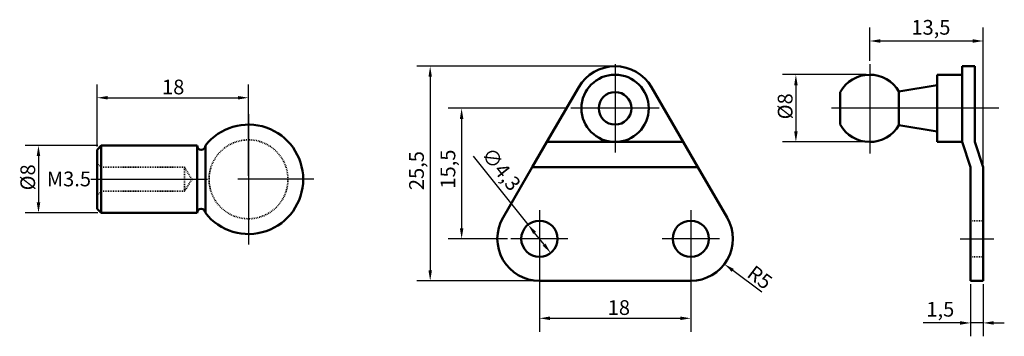
# Model space of a CAD drawing. Units: millimetres. Extents: x 16 to 133, y 35 to 73.
import ezdxf

# ---------------------------------------------------------------- set-up
doc = ezdxf.new("R2010")
doc.units = ezdxf.units.MM
doc.header["$LTSCALE"] = 0.5
doc.linetypes.add('DASHED', pattern=[0.2067, 0.1654, -0.0413])
for name, color, linetype, lineweight in [('Center Mark (ISO)', 7, 'Continuous', 25), ('Centerline (ISO)', 7, 'Continuous', 25), ('Dimension (ISO)', 7, 'Continuous', 25), ('Hidden (ISO)', 7, 'DASHED', 35), ('Symbol (ISO)', 7, 'Continuous', 25), ('Visible (ISO)', 7, 'Continuous', 50)]:
    doc.layers.add(name, color=color, linetype=linetype, lineweight=lineweight)
doc.styles.add('Note Text (DIN)', font='isocpeur.ttf')
doc.dimstyles.new('Default (DIN)', dxfattribs={"dimscale": 0.5, "dimtxt": 3.5, "dimasz": 2.5, "dimexe": 3.175, "dimexo": 0.8, "dimgap": 0.8, "dimtad": 1, "dimrnd": 1e-08, "dimzin": 12, "dimtxsty": 'Note Text (DIN)', "dimcen": 0.09, "dimdle": 10, "dimclrd": 256, "dimclre": 256, "dimclrt": 256, "dimadec": 0, "dimazin": 0, "dimtfac": 1, "dimtmove": 0, "dimatfit": 3, "dimfxl": 1, "dimtolj": 1, "dimtzin": 0, "dimlwd": -1, "dimlwe": -1, "dimarcsym": 0})

# ---------------------------------------------------------------- blocks, each defined once
blk = doc.blocks.new('*D4')
at = {"layer": 'Defpoints', "color": 0, "transparency": 16777216}
for p in [(77.78, 46.68), (95.78, 46.68), (95.78, 37.23)]:
    blk.add_point(p, dxfattribs=at)
at = {"layer": 'Dimension (ISO)', "transparency": 16777216}
for p, q in [((77.78, 46.28), (77.78, 35.64)), ((95.78, 46.28), (95.78, 35.64)), ((79.03, 37.23), (94.53, 37.23))]:
    blk.add_line(p, q, dxfattribs=at)
for points in [[(79.03, 37.44), (79.03, 37.02), (77.78, 37.23)], [(94.53, 37.44), (94.53, 37.02), (95.78, 37.23)]]:
    blk.add_solid(points, dxfattribs=at)
at = {"layer": 'Dimension (ISO)', "transparency": 16777216, "insert": (85.9, 39.38), "char_height": 1.75, "attachment_point": 1, "style": 'Note Text (DIN)'}
blk.add_mtext('\\A1;18', dxfattribs=at)
blk = doc.blocks.new('*D5')
at = {"layer": 'Defpoints', "color": 0, "transparency": 16777216}
for p in [(76.43, 48.36), (79.12, 45)]:
    blk.add_point(p, dxfattribs=at)
at = {"layer": 'Dimension (ISO)', "transparency": 16777216}
for p, q in [((76.43, 48.36), (69.93, 56.48)), ((78.34, 45.98), (77.21, 47.38))]:
    blk.add_line(p, q, dxfattribs=at)
for points in [[(77.38, 47.51), (77.05, 47.25), (76.43, 48.36)], [(78.5, 46.11), (78.17, 45.85), (79.12, 45)]]:
    blk.add_solid(points, dxfattribs=at)
at = {"layer": 'Dimension (ISO)', "transparency": 16777216, "insert": (72.14, 57.73), "char_height": 1.75, "attachment_point": 1, "rotation": 308.6678, "style": 'Note Text (DIN)'}
blk.add_mtext('\\A1;∅4,3', dxfattribs=at)
blk = doc.blocks.new('*D6')
at = {"layer": 'Defpoints', "color": 0, "transparency": 16777216}
for p in [(86.78, 67.18), (64.79, 41.68), (77.78, 41.68)]:
    blk.add_point(p, dxfattribs=at)
at = {"layer": 'Dimension (ISO)', "transparency": 16777216}
for p, q in [((86.38, 67.18), (63.21, 67.18)), ((64.79, 65.93), (64.79, 42.93)), ((77.38, 41.68), (63.21, 41.68))]:
    blk.add_line(p, q, dxfattribs=at)
for points in [[(64.59, 65.93), (65, 65.93), (64.79, 67.18)], [(64.59, 42.93), (65, 42.93), (64.79, 41.68)]]:
    blk.add_solid(points, dxfattribs=at)
at = {"layer": 'Dimension (ISO)', "transparency": 16777216, "insert": (62.29, 52.46), "char_height": 1.75, "attachment_point": 1, "rotation": 90, "style": 'Note Text (DIN)'}
blk.add_mtext('\\A1;25,5', dxfattribs=at)
blk = doc.blocks.new('*D7')
at = {"layer": 'Defpoints', "color": 0, "transparency": 16777216}
for p in [(95.78, 46.68), (99.77, 43.67)]:
    blk.add_point(p, dxfattribs=at)
at = {"layer": 'Dimension (ISO)', "transparency": 16777216}
blk.add_line((104.23, 40.32), (100.77, 42.92), dxfattribs=at)
blk.add_solid([(100.89, 43.09), (100.64, 42.76), (99.77, 43.67)], dxfattribs=at)
at = {"layer": 'Dimension (ISO)', "transparency": 16777216, "insert": (103.38, 43.65), "char_height": 1.75, "attachment_point": 1, "rotation": 323.046, "style": 'Note Text (DIN)'}
blk.add_mtext('\\A1;R5', dxfattribs=at)
blk = doc.blocks.new('*D8')
at = {"layer": 'Defpoints', "color": 0, "transparency": 16777216}
for p in [(81.53, 62.18), (68.53, 46.68), (74.38, 46.68)]:
    blk.add_point(p, dxfattribs=at)
at = {"layer": 'Dimension (ISO)', "transparency": 16777216}
for p, q in [((81.13, 62.18), (66.94, 62.18)), ((68.53, 60.93), (68.53, 47.93)), ((73.98, 46.68), (66.94, 46.68))]:
    blk.add_line(p, q, dxfattribs=at)
for points in [[(68.32, 60.93), (68.74, 60.93), (68.53, 62.18)], [(68.32, 47.93), (68.74, 47.93), (68.53, 46.68)]]:
    blk.add_solid(points, dxfattribs=at)
at = {"layer": 'Dimension (ISO)', "transparency": 16777216, "insert": (66.03, 52.64), "char_height": 1.75, "attachment_point": 1, "rotation": 90, "style": 'Note Text (DIN)'}
blk.add_mtext('\\A1;15,5', dxfattribs=at)
blk = doc.blocks.new('*D9')
at = {"layer": 'Defpoints', "color": 0, "transparency": 16777216}
for p in [(117.02, 66.18), (108.27, 58.18), (117.02, 58.18)]:
    blk.add_point(p, dxfattribs=at)
at = {"layer": 'Dimension (ISO)', "transparency": 16777216}
for p, q in [((116.62, 66.18), (106.69, 66.18)), ((108.27, 64.93), (108.27, 59.43)), ((116.62, 58.18), (106.69, 58.18))]:
    blk.add_line(p, q, dxfattribs=at)
for points in [[(108.07, 64.93), (108.48, 64.93), (108.27, 66.18)], [(108.07, 59.43), (108.48, 59.43), (108.27, 58.18)]]:
    blk.add_solid(points, dxfattribs=at)
at = {"layer": 'Dimension (ISO)', "transparency": 16777216, "insert": (106.12, 60.87), "char_height": 1.75, "attachment_point": 1, "rotation": 90, "style": 'Note Text (DIN)'}
blk.add_mtext('\\A1;Ø8', dxfattribs=at)
blk = doc.blocks.new('*D10')
at = {"layer": 'Defpoints', "color": 0, "transparency": 16777216}
for p in [(130.55, 70.18), (117.05, 67.43), (130.55, 55.18)]:
    blk.add_point(p, dxfattribs=at)
at = {"layer": 'Dimension (ISO)', "transparency": 16777216}
for p, q in [((117.05, 67.83), (117.05, 71.77)), ((130.55, 55.58), (130.55, 71.77)), ((118.3, 70.18), (129.3, 70.18))]:
    blk.add_line(p, q, dxfattribs=at)
for points in [[(118.3, 70.39), (118.3, 69.97), (117.05, 70.18)], [(129.3, 70.39), (129.3, 69.97), (130.55, 70.18)]]:
    blk.add_solid(points, dxfattribs=at)
at = {"layer": 'Dimension (ISO)', "transparency": 16777216, "insert": (122.01, 72.68), "char_height": 1.75, "attachment_point": 1, "style": 'Note Text (DIN)'}
blk.add_mtext('\\A1;13,5', dxfattribs=at)
blk = doc.blocks.new('*D11')
at = {"layer": 'Defpoints', "color": 0, "transparency": 16777216}
for p in [(129.05, 41.68), (130.55, 41.68), (130.55, 36.68)]:
    blk.add_point(p, dxfattribs=at)
at = {"layer": 'Dimension (ISO)', "transparency": 16777216}
for p, q in [((129.05, 41.28), (129.05, 35.09)), ((130.55, 41.28), (130.55, 35.09)), ((127.8, 36.68), (123.39, 36.68)), ((130.55, 36.68), (129.05, 36.68)), ((131.8, 36.68), (133.05, 36.68))]:
    blk.add_line(p, q, dxfattribs=at)
for points in [[(127.8, 36.89), (127.8, 36.47), (129.05, 36.68)], [(131.8, 36.89), (131.8, 36.47), (130.55, 36.68)]]:
    blk.add_solid(points, dxfattribs=at)
at = {"layer": 'Dimension (ISO)', "transparency": 16777216, "insert": (123.79, 39.18), "char_height": 1.75, "attachment_point": 1, "style": 'Note Text (DIN)'}
blk.add_mtext('\\A1;1,5', dxfattribs=at)
blk = doc.blocks.new('*D12')
at = {"layer": 'Defpoints', "color": 0, "transparency": 16777216}
for p in [(25.69, 57.75), (18.22, 49.75), (25.69, 49.75)]:
    blk.add_point(p, dxfattribs=at)
at = {"layer": 'Dimension (ISO)', "transparency": 16777216}
for p, q in [((25.29, 57.75), (16.63, 57.75)), ((18.22, 56.5), (18.22, 51)), ((25.29, 49.75), (16.63, 49.75))]:
    blk.add_line(p, q, dxfattribs=at)
for points in [[(18.01, 56.5), (18.43, 56.5), (18.22, 57.75)], [(18.01, 51), (18.43, 51), (18.22, 49.75)]]:
    blk.add_solid(points, dxfattribs=at)
at = {"layer": 'Dimension (ISO)', "transparency": 16777216, "insert": (16.07, 52.43), "char_height": 1.75, "attachment_point": 1, "rotation": 90, "style": 'Note Text (DIN)'}
blk.add_mtext('\\A1;Ø8', dxfattribs=at)
blk = doc.blocks.new('*D13')
at = {"layer": 'Defpoints', "color": 0, "transparency": 16777216}
for p in [(43.19, 63.44), (25.19, 57.25), (43.19, 53.75)]:
    blk.add_point(p, dxfattribs=at)
at = {"layer": 'Dimension (ISO)', "transparency": 16777216}
for p, q in [((25.19, 57.65), (25.19, 65.02)), ((43.19, 54.15), (43.19, 65.02)), ((26.44, 63.44), (41.94, 63.44))]:
    blk.add_line(p, q, dxfattribs=at)
for points in [[(26.44, 63.64), (26.44, 63.23), (25.19, 63.44)], [(41.94, 63.64), (41.94, 63.23), (43.19, 63.44)]]:
    blk.add_solid(points, dxfattribs=at)
at = {"layer": 'Dimension (ISO)', "transparency": 16777216, "insert": (32.91, 65.59), "char_height": 1.75, "attachment_point": 1, "style": 'Note Text (DIN)'}
blk.add_mtext('\\A1;18', dxfattribs=at)

msp = doc.modelspace()

# ---------------------------------------------------------------- linework, layer by layer
at = {"layer": 'Center Mark (ISO)', "linetype": 'Continuous'}
for p, q in [((86.7752, 67.4291), (86.7752, 56.9291)), ((117.0536, 67.4291), (117.0536, 56.8113)), ((92.0252, 62.1791), (81.5252, 62.1791)), ((118.3036, 62.1791), (115.8036, 62.1791)), ((43.1913, 61.4953), (43.1913, 45.9953)), ((50.9413, 53.7453), (41.9413, 53.7453)), ((77.7752, 50.0791), (77.7752, 43.2791)), ((95.7752, 50.0791), (95.7752, 43.2791)), ((81.1752, 46.6791), (74.3752, 46.6791)), ((99.1752, 46.6791), (92.3752, 46.6791))]:
    msp.add_line(p, q, dxfattribs=at)
at = {"layer": 'Centerline (ISO)', "linetype": 'Continuous'}
for p, q in [((132.3895, 62.1791), (112.4989, 62.1791)), ((24.4413, 53.7453), (38.3178, 53.7453)), ((127.8036, 46.6791), (131.8036, 46.6791))]:
    msp.add_line(p, q, dxfattribs=at)
at = {"layer": 'Hidden (ISO)'}
for p, q in [((25.6913, 55.1703), (25.1913, 55.6703)), ((35.5913, 55.1703), (25.6913, 55.1703)), ((35.5913, 55.1703), (35.5913, 52.3203)), ((36.4475, 53.7453), (35.5913, 55.1703)), ((36.4475, 53.7453), (35.5913, 52.3203)), ((25.6913, 52.3203), (25.1913, 51.8203)), ((35.5913, 52.3203), (25.6913, 52.3203)), ((129.0536, 48.8291), (130.5536, 48.8291)), ((129.0536, 44.5291), (130.5536, 44.5291))]:
    msp.add_line(p, q, dxfattribs=at)
msp.add_circle((43.1913, 53.7453), 4.6904, dxfattribs=at)
at = {"layer": 'Visible (ISO)'}
for p, q in [((128.0536, 64.6897), (128.0536, 67.1791)), ((128.0536, 67.1791), (129.5536, 67.1791)), ((129.5536, 67.1791), (129.5536, 64.6897)), ((125.0536, 66.1791), (125.0536, 58.1791)), ((128.0536, 66.1791), (125.0536, 66.1791)), ((78.6709, 58.1791), (82.4513, 64.6897)), ((91.0992, 64.6897), (94.8796, 58.1791)), ((120.5177, 64.1791), (125.0536, 64.9291)), ((128.0536, 64.6897), (128.0536, 58.1791)), ((129.5536, 58.1791), (129.5536, 64.6897)), ((113.5536, 60.2426), (113.5536, 64.1156)), ((120.5177, 64.1791), (120.5177, 60.1791)), ((120.5177, 60.1791), (125.0536, 59.4291)), ((25.1913, 57.2453), (25.6913, 57.7453)), ((25.6913, 57.7453), (25.6913, 49.7453)), ((25.6913, 57.7453), (37.0678, 57.7453)), ((37.0678, 57.7453), (37.0678, 49.7453)), ((38.0678, 49.7453), (38.0678, 57.7453)), ((76.929, 55.1791), (78.6709, 58.1791)), ((78.6709, 58.1791), (86.7752, 58.1791)), ((86.7752, 58.1791), (94.8796, 58.1791)), ((94.8796, 58.1791), (96.6215, 55.1791)), ((128.0536, 58.1791), (125.0536, 58.1791)), ((128.0536, 58.1791), (129.0536, 55.1791)), ((130.5536, 55.1791), (129.5536, 58.1791)), ((25.1913, 50.2453), (25.1913, 57.2453)), ((73.4513, 49.1897), (76.929, 55.1791)), ((76.929, 55.1791), (96.6215, 55.1791)), ((96.6215, 55.1791), (100.0992, 49.1897)), ((129.0536, 55.1791), (129.0536, 49.1897)), ((130.5536, 49.1897), (130.5536, 55.1791)), ((25.1913, 50.2453), (25.6913, 49.7453)), ((25.6913, 49.7453), (37.0678, 49.7453)), ((129.0536, 41.6791), (129.0536, 49.1897)), ((130.5536, 49.1897), (130.5536, 41.6791)), ((95.7752, 41.6791), (77.7752, 41.6791)), ((129.0536, 41.6791), (130.5536, 41.6791))]:
    msp.add_line(p, q, dxfattribs=at)
for centre, radius in [((86.7752, 62.1791), 4), ((86.7752, 62.1791), 1.9365), ((77.7752, 46.6791), 2.15), ((95.7752, 46.6791), 2.15)]:
    msp.add_circle(centre, radius, dxfattribs=at)
for centre, radius, start, end in [((86.7752, 62.1791), 5, 30.141386, 149.858614), ((117.0536, 62.1791), 4, 30, 151.044976), ((43.1913, 53.7453), 6.5, 217.979872, 142.020128), ((117.0536, 62.1791), 4, 208.955024, 330), ((37.5678, 57.7453), 0.5, 180, 0), ((37.5678, 49.7453), 0.5, 0, 180), ((77.7752, 46.6791), 5, 149.858614, 270), ((95.7752, 46.6791), 5, 270, 30.141386)]:
    msp.add_arc(centre, radius, start, end, dxfattribs=at)

# ---------------------------------------------------------------- texts
at = {"layer": 'Symbol (ISO)', "insert": (19.2101, 54.6629), "char_height": 1.75, "width": 4.547078, "attachment_point": 1, "style": 'Note Text (DIN)'}
msp.add_mtext('{M3.5}', dxfattribs=at)

# ---------------------------------------------------------------- dimensions: what is measured, and where the dimension line sits
at = {"layer": 'Dimension (ISO)'}
for base, p1, p2, angle, override, picture, middle in [((130.5536, 70.1791), (117.0536, 67.4291), (130.5536, 55.1791), 180, {"dimdec": 2, "dimtp": 0, "dimtm": 0, "dimtdec": 2, "dimtofl": 0, "dimatfit": 1}, '*D10', (123.8036, 70.1791)), ((64.7937, 41.6791), (86.7752, 67.1791), (77.7752, 41.6791), 90, {"dimdec": 2, "dimtp": 0, "dimtm": 0, "dimtdec": 2, "dimtofl": 0, "dimatfit": 1}, '*D6', (64.7937, 54.4291)), ((43.1913, 63.4357), (25.1913, 57.2453), (43.1913, 53.7453), 180, {"dimdec": 2, "dimtp": 0, "dimtm": 0, "dimtdec": 2, "dimtofl": 0, "dimatfit": 1}, '*D13', (33.7834, 63.4357)), ((68.529, 46.6791), (81.5252, 62.1791), (74.3752, 46.6791), 90, {"dimdec": 2, "dimtp": 0, "dimtm": 0, "dimtdec": 2, "dimtofl": 0, "dimatfit": 1}, '*D8', (68.529, 54.4291)), ((95.7752, 37.2278), (77.7752, 46.6791), (95.7752, 46.6791), 180, {"dimdec": 2, "dimtp": 0, "dimtm": 0, "dimtdec": 2, "dimtofl": 0, "dimatfit": 1}, '*D4', (86.7752, 37.2278)), ((130.5536, 36.6791), (129.0536, 41.6791), (130.5536, 41.6791), 180, {"dimdec": 2, "dimtp": 0, "dimtm": 0, "dimtdec": 2, "dimtofl": 1, "dimatfit": 1}, '*D11', (124.9724, 36.6791))]:
    dim = msp.add_linear_dim(base=base, p1=p1, p2=p2, angle=angle, dimstyle='Default (DIN)', override=override, dxfattribs=at)
    dim.commit()
    dim.dimension.update_dxf_attribs({"geometry": picture, "text_midpoint": middle, "dimtype": 160})
for base, p1, p2, angle, picture, middle in [((108.2736, 58.1792), (117.0172, 66.1789), (117.0172, 58.1792), 90, '*D9', (108.2736, 62.1791)), ((18.217, 49.7453), (25.6913, 57.7453), (25.6913, 49.7453), 270, '*D12', (18.217, 53.7453))]:
    dim = msp.add_linear_dim(base=base, p1=p1, p2=p2, angle=angle, text='Ø<>', dimstyle='Default (DIN)', override={"dimdec": 2, "dimtp": 0, "dimtm": 0, "dimtdec": 2, "dimtofl": 0, "dimatfit": 1}, dxfattribs=at)
    dim.commit()
    dim.dimension.update_dxf_attribs({"geometry": picture, "text_midpoint": middle, "dimtype": 160})
dim = msp.add_diameter_dim_2p(p1=(79.1186, 45.0004), p2=(76.4319, 48.3578), dimstyle='Default (DIN)', override={"dimdec": 2, "dimlfac": 1, "dimtp": 0, "dimtm": 0, "dimtdec": 2, "dimatfit": 2}, dxfattribs=at)
dim.commit()
dim.dimension.update_dxf_attribs({"geometry": '*D5', "text_midpoint": (71.5781, 54.4233), "dimtype": 163})
dim = msp.add_radius_dim(center=(95.7752, 46.6791), mpoint=(99.7708, 43.6732), dimstyle='Default (DIN)', override={"dimdec": 2, "dimcen": 0, "dimtp": 0, "dimtm": 0, "dimtdec": 2, "dimtofl": 0}, dxfattribs=at)
dim.commit()
dim.dimension.update_dxf_attribs({"geometry": '*D7', "text_midpoint": (103.7638, 42.2648)})

doc.saveas('drawing.dxf')
